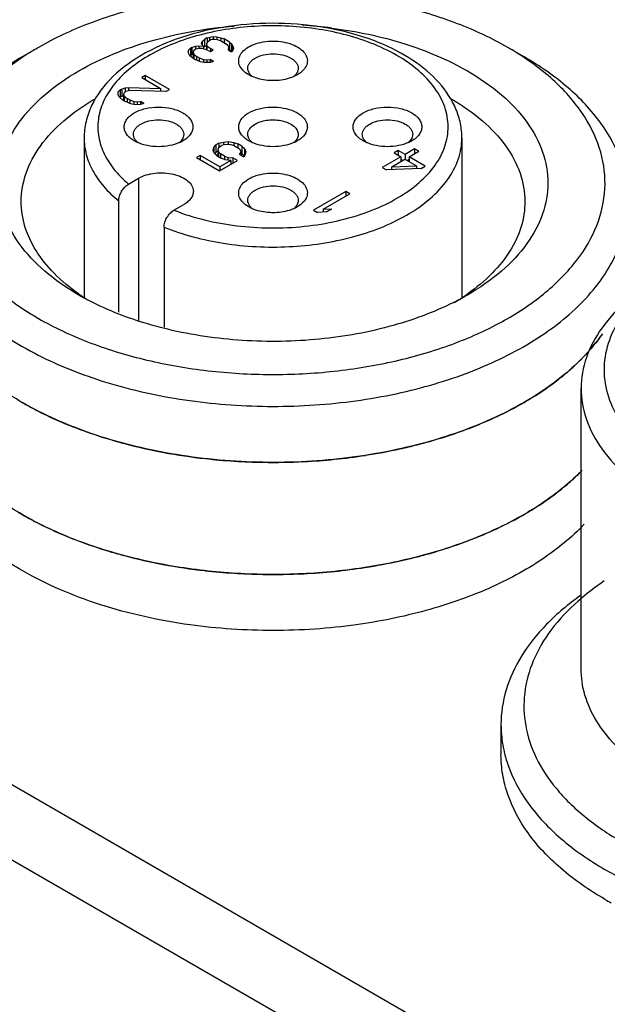
# Model space of a CAD drawing. Units: millimetres. Extents: x 324 to 544, y 93 to 1118.
# Drawn here: x 340 to 353, y 1086 to 1107 of the extents above; entities that cross this region are included whole.
import ezdxf

# ---------------------------------------------------------------- set-up
doc = ezdxf.new("R2010")
doc.units = ezdxf.units.MM
doc.header["$LTSCALE"] = 78.789787
doc.layers.get('0').update_dxf_attribs({"linetype": 'CONTINUOUS'})

msp = doc.modelspace()

# ---------------------------------------------------------------- linework, layer by layer
at = {"color": 7}
for p, q in [((344.215, 1106.882), (344.154, 1106.847)), ((344.215, 1106.882), (344.274, 1106.899)), ((344.215, 1106.882), (344.215, 1106.782)), ((344.274, 1106.899), (344.349, 1106.908)), ((344.274, 1106.831), (344.274, 1106.899)), ((344.349, 1106.908), (344.349, 1106.848)), ((344.349, 1106.908), (344.423, 1106.9)), ((344.423, 1106.9), (344.423, 1106.84)), ((344.423, 1106.9), (344.512, 1106.883)), ((344.512, 1106.883), (344.512, 1106.811)), ((344.512, 1106.883), (344.586, 1106.858)), ((340.528, 1106.67), (340.174, 1106.466)), ((343.883, 1106.673), (343.853, 1106.656)), ((343.883, 1106.673), (343.958, 1106.699)), ((343.883, 1106.673), (343.883, 1106.51)), ((343.958, 1106.699), (344.033, 1106.709)), ((343.958, 1106.699), (343.958, 1106.631)), ((344.033, 1106.709), (344.033, 1106.648)), ((344.033, 1106.709), (344.137, 1106.701)), ((344.093, 1106.76), (344.109, 1106.804)), ((344.137, 1106.701), (344.093, 1106.76)), ((344.109, 1106.804), (344.154, 1106.847)), ((344.109, 1106.804), (344.109, 1106.739)), ((344.137, 1106.701), (344.137, 1106.64)), ((344.154, 1106.683), (344.137, 1106.667)), ((344.154, 1106.847), (344.154, 1106.683)), ((344.197, 1106.708), (344.154, 1106.683)), ((344.228, 1106.804), (344.197, 1106.753)), ((344.197, 1106.753), (344.197, 1106.623)), ((344.197, 1106.753), (344.211, 1106.71)), ((344.211, 1106.71), (344.211, 1106.619)), ((344.211, 1106.71), (344.285, 1106.65)), ((344.228, 1106.804), (344.288, 1106.839)), ((344.333, 1106.848), (344.288, 1106.839)), ((344.393, 1106.848), (344.333, 1106.848)), ((344.437, 1106.84), (344.393, 1106.848)), ((344.526, 1106.806), (344.437, 1106.84)), ((344.526, 1106.806), (344.614, 1106.755)), ((344.586, 1106.858), (344.586, 1106.771)), ((344.704, 1106.79), (344.586, 1106.858)), ((344.673, 1106.704), (344.614, 1106.755)), ((344.687, 1106.678), (344.673, 1106.704)), ((344.687, 1106.644), (344.687, 1106.678)), ((344.704, 1106.79), (344.704, 1106.627)), ((344.704, 1106.79), (344.748, 1106.747)), ((344.748, 1106.747), (344.748, 1106.584)), ((344.748, 1106.747), (344.777, 1106.696)), ((344.777, 1106.696), (344.777, 1106.614)), ((344.777, 1106.696), (344.791, 1106.653)), ((351.135, 1106.466), (350.781, 1106.67)), ((343.806, 1106.544), (343.808, 1106.613)), ((343.835, 1106.492), (343.806, 1106.544)), ((343.808, 1106.613), (343.853, 1106.656)), ((343.923, 1106.424), (343.835, 1106.492)), ((343.853, 1106.493), (343.844, 1106.484)), ((343.853, 1106.656), (343.853, 1106.493)), ((343.883, 1106.51), (343.853, 1106.493)), ((343.911, 1106.52), (343.883, 1106.51)), ((343.927, 1106.613), (343.911, 1106.57)), ((343.911, 1106.57), (343.911, 1106.434)), ((343.911, 1106.57), (343.925, 1106.527)), ((343.925, 1106.527), (343.925, 1106.424)), ((343.925, 1106.527), (343.984, 1106.476)), ((343.927, 1106.613), (343.957, 1106.631)), ((344.047, 1106.648), (343.957, 1106.631)), ((343.984, 1106.476), (343.984, 1106.394)), ((344.043, 1106.442), (343.984, 1106.476)), ((344.106, 1106.649), (344.047, 1106.648)), ((344.225, 1106.615), (344.106, 1106.649)), ((344.225, 1106.615), (344.284, 1106.581)), ((344.284, 1106.581), (344.344, 1106.616)), ((344.285, 1106.65), (344.285, 1106.581)), ((344.344, 1106.616), (344.285, 1106.65)), ((344.671, 1106.618), (344.687, 1106.644)), ((344.671, 1106.618), (344.745, 1106.575)), ((344.687, 1106.644), (344.687, 1106.609)), ((344.704, 1106.627), (344.687, 1106.636)), ((344.748, 1106.584), (344.704, 1106.627)), ((344.775, 1106.61), (344.745, 1106.575)), ((344.791, 1106.653), (344.775, 1106.61)), ((343.923, 1106.424), (343.953, 1106.407)), ((344.071, 1106.356), (343.953, 1106.407)), ((344.043, 1106.442), (344.043, 1106.369)), ((344.043, 1106.442), (344.131, 1106.408)), ((344.16, 1106.34), (344.071, 1106.356)), ((344.131, 1106.408), (344.131, 1106.345)), ((344.131, 1106.408), (344.206, 1106.4)), ((344.279, 1106.34), (344.16, 1106.34)), ((344.206, 1106.4), (344.28, 1106.409)), ((344.206, 1106.4), (344.206, 1106.34)), ((344.354, 1106.367), (344.279, 1106.34)), ((344.28, 1106.409), (344.28, 1106.34)), ((344.354, 1106.367), (344.28, 1106.409)), ((342.86, 1106.059), (342.785, 1106.015)), ((342.86, 1106.059), (342.86, 1105.972)), ((343.39, 1105.752), (342.86, 1106.059)), ((342.785, 1106.015), (343.197, 1105.777)), ((342.271, 1105.634), (342.273, 1105.703)), ((342.3, 1105.582), (342.271, 1105.634)), ((342.273, 1105.703), (342.318, 1105.746)), ((342.348, 1105.763), (342.318, 1105.746)), ((342.318, 1105.746), (342.318, 1105.583)), ((342.348, 1105.6), (342.318, 1105.583)), ((342.348, 1105.763), (342.423, 1105.789)), ((342.348, 1105.763), (342.348, 1105.6)), ((342.391, 1105.615), (342.348, 1105.6)), ((342.407, 1105.695), (342.391, 1105.652)), ((342.391, 1105.652), (342.391, 1105.513)), ((342.391, 1105.652), (342.405, 1105.609)), ((342.405, 1105.609), (342.405, 1105.505)), ((342.405, 1105.609), (342.464, 1105.558)), ((342.407, 1105.695), (342.437, 1105.712)), ((342.423, 1105.789), (342.498, 1105.798)), ((342.423, 1105.789), (342.423, 1105.704)), ((342.526, 1105.73), (342.437, 1105.712)), ((342.498, 1105.798), (342.498, 1105.724)), ((342.498, 1105.798), (343.197, 1105.777)), ((343.315, 1105.709), (342.526, 1105.73)), ((343.197, 1105.777), (343.197, 1105.712)), ((343.315, 1105.709), (343.39, 1105.752)), ((342.374, 1105.523), (342.3, 1105.582)), ((342.318, 1105.583), (342.309, 1105.574)), ((342.374, 1105.523), (342.433, 1105.489)), ((342.551, 1105.438), (342.433, 1105.489)), ((342.464, 1105.558), (342.464, 1105.475)), ((342.523, 1105.524), (342.464, 1105.558)), ((342.523, 1105.524), (342.523, 1105.45)), ((342.523, 1105.524), (342.611, 1105.49)), ((342.64, 1105.421), (342.551, 1105.438)), ((342.611, 1105.49), (342.611, 1105.427)), ((342.611, 1105.49), (342.685, 1105.482)), ((342.759, 1105.422), (342.64, 1105.421)), ((342.685, 1105.482), (342.76, 1105.491)), ((342.685, 1105.482), (342.685, 1105.421)), ((342.834, 1105.448), (342.759, 1105.422)), ((342.76, 1105.491), (342.76, 1105.422)), ((342.834, 1105.448), (342.76, 1105.491)), ((341.528, 1104.691), (341.528, 1101.212)), ((344.361, 1104.483), (344.407, 1104.543)), ((344.467, 1104.578), (344.407, 1104.543)), ((344.407, 1104.543), (344.407, 1104.38)), ((344.467, 1104.578), (344.572, 1104.604)), ((344.467, 1104.578), (344.467, 1104.475)), ((344.496, 1104.509), (344.526, 1104.527)), ((344.586, 1104.544), (344.526, 1104.527)), ((344.572, 1104.604), (344.676, 1104.614)), ((344.572, 1104.604), (344.572, 1104.54)), ((344.66, 1104.553), (344.586, 1104.544)), ((344.735, 1104.545), (344.66, 1104.553)), ((344.676, 1104.614), (344.676, 1104.553)), ((344.676, 1104.614), (344.795, 1104.597)), ((344.809, 1104.52), (344.735, 1104.545)), ((344.795, 1104.597), (344.795, 1104.525)), ((344.795, 1104.597), (344.884, 1104.563)), ((344.809, 1104.52), (344.897, 1104.469)), ((344.884, 1104.563), (344.884, 1104.476)), ((344.972, 1104.512), (344.884, 1104.563)), ((344.972, 1104.512), (344.972, 1104.349)), ((344.972, 1104.512), (345.031, 1104.461)), ((349.778, 1104.691), (349.778, 1101.197)), ((344.06, 1104.309), (343.985, 1104.266)), ((344.06, 1104.309), (344.06, 1104.222)), ((344.488, 1104.062), (344.06, 1104.309)), ((344.345, 1104.423), (344.361, 1104.483)), ((344.374, 1104.354), (344.345, 1104.423)), ((344.361, 1104.483), (344.361, 1104.384)), ((344.433, 1104.303), (344.374, 1104.354)), ((344.407, 1104.38), (344.383, 1104.347)), ((344.45, 1104.405), (344.407, 1104.38)), ((344.433, 1104.303), (344.521, 1104.252)), ((344.465, 1104.475), (344.45, 1104.432)), ((344.45, 1104.432), (344.45, 1104.293)), ((344.45, 1104.432), (344.464, 1104.389)), ((344.464, 1104.389), (344.464, 1104.285)), ((344.464, 1104.389), (344.508, 1104.346)), ((344.496, 1104.509), (344.465, 1104.475)), ((344.508, 1104.346), (344.508, 1104.259)), ((344.596, 1104.295), (344.508, 1104.346)), ((344.941, 1104.426), (344.897, 1104.469)), ((344.924, 1104.332), (344.955, 1104.383)), ((344.924, 1104.332), (345.013, 1104.281)), ((344.955, 1104.383), (344.941, 1104.426)), ((344.955, 1104.383), (344.955, 1104.314)), ((344.972, 1104.349), (344.955, 1104.359)), ((345.026, 1104.302), (344.972, 1104.349)), ((345.043, 1104.332), (345.013, 1104.281)), ((345.031, 1104.461), (345.031, 1104.311)), ((345.031, 1104.461), (345.059, 1104.393)), ((345.059, 1104.393), (345.043, 1104.332)), ((348.388, 1104.42), (348.298, 1104.368)), ((348.298, 1104.368), (348.446, 1104.282)), ((348.388, 1104.42), (348.388, 1104.315)), ((348.536, 1104.335), (348.388, 1104.42)), ((348.746, 1104.456), (348.536, 1104.335)), ((348.536, 1104.335), (348.536, 1104.231)), ((348.624, 1104.284), (348.835, 1104.405)), ((348.746, 1104.456), (348.746, 1104.354)), ((348.835, 1104.405), (348.746, 1104.456)), ((343.985, 1104.266), (344.486, 1103.977)), ((344.486, 1103.977), (344.877, 1104.202)), ((344.728, 1104.201), (344.488, 1104.062)), ((344.61, 1104.218), (344.521, 1104.252)), ((344.596, 1104.295), (344.596, 1104.223)), ((344.596, 1104.295), (344.67, 1104.27)), ((344.728, 1104.201), (344.61, 1104.218)), ((344.67, 1104.21), (344.67, 1104.27)), ((344.67, 1104.27), (344.774, 1104.262)), ((344.728, 1104.201), (344.728, 1104.116)), ((344.774, 1104.262), (344.774, 1104.143)), ((344.877, 1104.202), (344.774, 1104.262)), ((348.446, 1104.282), (348.039, 1104.048)), ((348.248, 1104.066), (348.534, 1104.231)), ((348.248, 1104.066), (348.784, 1104.087)), ((348.446, 1104.282), (348.446, 1104.18)), ((348.483, 1104.202), (348.446, 1104.223)), ((348.534, 1104.231), (348.784, 1104.087)), ((348.624, 1104.222), (348.587, 1104.201)), ((348.624, 1104.284), (348.624, 1104.179)), ((348.978, 1104.079), (348.624, 1104.284)), ((348.784, 1104.087), (348.784, 1104.023)), ((344.488, 1104.062), (344.488, 1103.977)), ((348.039, 1104.048), (348.128, 1103.997)), ((348.887, 1104.027), (348.128, 1103.997)), ((348.248, 1104.002), (348.248, 1104.066)), ((348.792, 1104.023), (348.784, 1104.028)), ((348.887, 1104.027), (348.978, 1104.079)), ((342.499, 1103.686), (342.718, 1103.813)), ((342.718, 1103.813), (342.718, 1100.705)), ((347.244, 1103.527), (346.537, 1103.119)), ((346.745, 1103.138), (347.332, 1103.476)), ((347.244, 1103.527), (347.244, 1103.425)), ((347.332, 1103.476), (347.244, 1103.527)), ((342.283, 1100.89), (342.283, 1103.317)), ((343.489, 1103.115), (343.708, 1103.242)), ((346.537, 1103.119), (346.625, 1103.068)), ((346.819, 1103.078), (346.625, 1103.068)), ((346.745, 1103.138), (346.939, 1103.147)), ((346.745, 1103.138), (346.745, 1103.074)), ((346.819, 1103.078), (346.939, 1103.147)), ((343.273, 1102.746), (343.273, 1100.562)), ((352.382, 1093.096), (352.382, 1099.22)), ((356.509, 1080.992), (328.224, 1097.321)), ((328.224, 1095.689), (354.895, 1080.29)), ((350.632, 1091.872), (350.632, 1091.218))]:
    msp.add_line(p, q, dxfattribs=at)
for centre, radius, start, end in [((345.667, 1097.018), 10.157, 82.8277, 86.4809), ((343.792, 1101.014), 6.53, 119.9847, 123.6296), ((347.585, 1101.123), 6.402, 56.2228, 60.0517), ((345.431, 1106.312), 0.36, 225.0594, 229.9997), ((345.875, 1106.312), 0.36, 309.9246, 314.9394), ((342.901, 1104.691), 1.373, 179.627, 180.0009), ((342.93, 1104.868), 0.359, 225.0629, 229.8332), ((343.375, 1104.869), 0.36, 309.9914, 314.9335), ((347.93, 1104.868), 0.359, 225.0629, 229.8332), ((348.375, 1104.869), 0.36, 309.9914, 314.9335), ((345.431, 1103.425), 0.36, 225.0594, 229.9997), ((345.875, 1103.425), 0.36, 309.9246, 314.9394), ((344.096, 1105.12), 4.683, 234.9276, 237.7378), ((347.203, 1105.134), 4.701, 300.8066, 305.0808), ((344.343, 1106.342), 5.865, 240.0183, 242.0918), ((346.949, 1106.37), 5.898, 296.7189, 299.9874), ((348.463, 1103.801), 5.562, 307.4521, 311.6277), ((343.783, 1105.164), 7.217, 239.1913, 239.944), ((343.872, 1105.318), 7.395, 239.9444, 240.8014), ((346.606, 1107.052), 9.319, 290.5607, 293.4713), ((345.793, 1109.837), 12.224, 278.8339, 282.4374), ((345.565, 1110.13), 12.522, 259.434, 263.6018), ((345.646, 1110.806), 13.202, 263.5823, 269.0976), ((345.673, 1110.67), 13.067, 272.8553, 278.7928), ((345.655, 1111.007), 13.404, 269.0739, 272.8644), ((348.851, 1100.909), 4.973, 311.5932, 315.5912), ((348.459, 1101.356), 5.568, 307.4518, 311.5513), ((343.774, 1102.7), 7.2, 239.1875, 240.0021), ((343.863, 1102.854), 7.378, 240.0023, 240.8025), ((346.601, 1104.613), 9.33, 290.5078, 293.4676), ((345.934, 1106.723), 11.546, 282.4702, 284.4189), ((345.564, 1107.673), 12.514, 259.3595, 263.5906), ((345.673, 1108.225), 13.071, 272.8573, 278.745), ((345.793, 1107.392), 12.229, 278.7849, 282.4411), ((345.646, 1108.358), 13.204, 263.5712, 269.0526), ((345.655, 1108.555), 13.402, 269.029, 272.8657), ((356.614, 1094.483), 7.423, 240.0043, 241.1752)]:
    msp.add_arc(centre, radius, start, end, dxfattribs=at)
for points, knots in [([(350.781, 1106.67), (350.43, 1106.873), (349.663, 1107.23), (348.413, 1107.61), (347.06, 1107.844), (345.654, 1107.923), (344.249, 1107.844), (342.896, 1107.61), (341.646, 1107.23), (340.879, 1106.873), (340.528, 1106.67)], [0, 0, 0, 0, 0.114158, 0.237327, 0.366977, 0.500002, 0.633026, 0.762676, 0.885846, 1, 1, 1, 1]), ([(341.412, 1106.16), (341.899, 1106.441), (343.011, 1106.885), (344.184, 1107.088), (344.803, 1107.14)], [0, 0, 0, 0, 0.475328, 1, 1, 1, 1]), ([(347.973, 1106.773), (347.655, 1106.902), (346.974, 1107.1), (345.905, 1107.223), (344.819, 1107.178), (343.789, 1106.966), (342.88, 1106.598), (342.15, 1106.089), (341.727, 1105.538), (341.557, 1105.058), (341.528, 1104.812), (341.528, 1104.691)], [0, 0, 0, 0, 0.134348, 0.276414, 0.420011, 0.558617, 0.686784, 0.801601, 0.904102, 0.952491, 1, 1, 1, 1]), ([(347.859, 1106.74), (347.476, 1106.896), (346.64, 1107.114), (345.347, 1107.18), (344.273, 1107.025), (343.487, 1106.77), (342.974, 1106.527), (342.539, 1106.237), (342.195, 1105.906), (341.954, 1105.542), (341.826, 1105.154), (341.82, 1104.756), (341.937, 1104.366), (342.168, 1103.999), (342.38, 1103.787), (342.499, 1103.686)], [0, 0, 0, 0, 0.145713, 0.300718, 0.452804, 0.524178, 0.590785, 0.651885, 0.707284, 0.75752, 0.804023, 0.849069, 0.895325, 0.945129, 1, 1, 1, 1]), ([(346.935, 1107.095), (347.476, 1107.027), (348.499, 1106.812), (349.468, 1106.408), (349.897, 1106.16)], [0, 0, 0, 0, 0.523559, 1, 1, 1, 1]), ([(343.489, 1103.115), (343.925, 1102.942), (344.875, 1102.719), (346.092, 1102.709), (347.05, 1102.865), (347.712, 1103.058), (348.299, 1103.322), (348.788, 1103.647), (349.163, 1104.023), (349.406, 1104.441), (349.503, 1104.886), (349.441, 1105.334), (349.228, 1105.76), (348.881, 1106.146), (348.416, 1106.483), (348.054, 1106.66), (347.859, 1106.74)], [0, 0, 0, 0, 0.146817, 0.301903, 0.377837, 0.450145, 0.517324, 0.578373, 0.633051, 0.682162, 0.727781, 0.773028, 0.821144, 0.874481, 0.934109, 1, 1, 1, 1]), ([(345.123, 1106.073), (345.075, 1106.101), (344.991, 1106.162), (344.908, 1106.286), (344.895, 1106.426), (344.957, 1106.557), (345.076, 1106.666), (345.241, 1106.748), (345.438, 1106.8), (345.58, 1106.812), (345.653, 1106.812)], [0, 0, 0, 0, 0.124493, 0.22996, 0.3254, 0.426076, 0.543792, 0.681714, 0.836251, 1, 1, 1, 1]), ([(345.653, 1106.812), (345.726, 1106.812), (345.868, 1106.8), (346.065, 1106.748), (346.229, 1106.666), (346.349, 1106.557), (346.411, 1106.426), (346.398, 1106.286), (346.315, 1106.162), (346.231, 1106.101), (346.183, 1106.073)], [0, 0, 0, 0, 0.163747, 0.318278, 0.456197, 0.573913, 0.674592, 0.770034, 0.875501, 1, 1, 1, 1]), ([(349.778, 1104.691), (349.778, 1104.798), (349.756, 1105.015), (349.622, 1105.44), (349.291, 1105.939), (348.703, 1106.426), (348.23, 1106.668), (347.973, 1106.773)], [0, 0, 0, 0, 0.110326, 0.222211, 0.456494, 0.714326, 1, 1, 1, 1]), ([(340.174, 1106.466), (339.834, 1106.27), (339.217, 1105.845), (338.48, 1105.071), (338.084, 1104.341), (337.93, 1103.746), (337.905, 1103.449), (337.905, 1103.302)], [0, 0, 0, 0, 0.289579, 0.548633, 0.781635, 0.891837, 1, 1, 1, 1]), ([(340.175, 1106.451), (339.894, 1106.264), (339.387, 1105.863), (338.799, 1105.148), (338.45, 1104.368), (338.365, 1103.555), (338.553, 1102.75), (338.997, 1101.992), (339.669, 1101.306), (340.223, 1100.927), (340.528, 1100.751)], [0, 0, 0, 0, 0.14093, 0.267513, 0.38263, 0.491867, 0.602538, 0.721513, 0.853372, 1, 1, 1, 1]), ([(345.103, 1106.216), (345.103, 1106.237), (345.111, 1106.281), (345.144, 1106.341), (345.196, 1106.396), (345.293, 1106.463), (345.447, 1106.519), (345.582, 1106.533), (345.653, 1106.533)], [0, 0, 0, 0, 0.090857, 0.188142, 0.296299, 0.417205, 0.693682, 1, 1, 1, 1]), ([(345.653, 1106.533), (345.723, 1106.533), (345.858, 1106.519), (346.013, 1106.463), (346.11, 1106.396), (346.162, 1106.341), (346.195, 1106.281), (346.203, 1106.237), (346.203, 1106.216)], [0, 0, 0, 0, 0.306318, 0.582795, 0.703701, 0.811859, 0.909143, 1, 1, 1, 1]), ([(353.404, 1103.302), (353.404, 1103.449), (353.379, 1103.746), (353.225, 1104.341), (352.829, 1105.071), (352.092, 1105.845), (351.475, 1106.27), (351.135, 1106.466)], [0, 0, 0, 0, 0.108162, 0.218363, 0.451366, 0.710411, 1, 1, 1, 1]), ([(340.528, 1100.751), (340.87, 1100.553), (341.618, 1100.203), (342.834, 1099.827), (344.151, 1099.59), (345.522, 1099.5), (346.897, 1099.561), (348.228, 1099.771), (349.468, 1100.121), (350.572, 1100.6), (351.502, 1101.193), (352.226, 1101.882), (352.715, 1102.648), (352.939, 1103.469), (352.878, 1104.304), (352.538, 1105.106), (351.946, 1105.842), (351.431, 1106.253), (351.144, 1106.445)], [0, 0, 0, 0, 0.066517, 0.138196, 0.213644, 0.291146, 0.36883, 0.444812, 0.517337, 0.584932, 0.646588, 0.701979, 0.75174, 0.797688, 0.842702, 0.889965, 0.941962, 1, 1, 1, 1]), ([(341.412, 1101.261), (341.149, 1101.413), (340.671, 1101.742), (340.1, 1102.342), (339.739, 1103.006), (339.614, 1103.711), (339.739, 1104.415), (340.1, 1105.079), (340.671, 1105.679), (341.148, 1106.008), (341.412, 1106.16)], [0, 0, 0, 0, 0.144905, 0.274525, 0.391115, 0.500001, 0.608886, 0.725476, 0.855096, 1, 1, 1, 1]), ([(345.149, 1106.088), (345.135, 1106.107), (345.112, 1106.147), (345.103, 1106.194), (345.103, 1106.216)], [0, 0, 0, 0, 0.518811, 1, 1, 1, 1]), ([(345.199, 1106.035), (345.192, 1106.038), (345.166, 1106.049), (345.141, 1106.062), (345.123, 1106.073)], [0, 0, 0, 0, 0.255871, 1, 1, 1, 1]), ([(345.653, 1105.946), (345.612, 1105.946), (345.458, 1105.954), (345.303, 1105.989), (345.199, 1106.035)], [0, 0, 0, 0, 0.261587, 1, 1, 1, 1]), ([(346.106, 1106.034), (346.073, 1106.02), (345.927, 1105.967), (345.771, 1105.946), (345.653, 1105.946)], [0, 0, 0, 0, 0.235509, 1, 1, 1, 1]), ([(346.183, 1106.073), (346.177, 1106.07), (346.152, 1106.056), (346.126, 1106.043), (346.106, 1106.034)], [0, 0, 0, 0, 0.244081, 1, 1, 1, 1]), ([(346.203, 1106.216), (346.203, 1106.194), (346.194, 1106.147), (346.171, 1106.107), (346.156, 1106.088)], [0, 0, 0, 0, 0.481189, 1, 1, 1, 1]), ([(349.897, 1106.16), (350.16, 1106.008), (350.638, 1105.679), (351.209, 1105.079), (351.57, 1104.415), (351.695, 1103.711), (351.57, 1103.006), (351.209, 1102.342), (350.638, 1101.742), (350.161, 1101.413), (349.897, 1101.261)], [0, 0, 0, 0, 0.144906, 0.274526, 0.391117, 0.500003, 0.608889, 0.725477, 0.855101, 1, 1, 1, 1]), ([(340.154, 1103.302), (340.154, 1103.512), (340.232, 1103.949), (340.563, 1104.557), (341.086, 1105.107), (341.524, 1105.408), (341.765, 1105.548)], [0, 0, 0, 0, 0.217771, 0.450953, 0.71019, 1, 1, 1, 1]), ([(349.544, 1105.548), (349.785, 1105.408), (350.223, 1105.107), (350.746, 1104.557), (351.077, 1103.949), (351.154, 1103.512), (351.154, 1103.302)], [0, 0, 0, 0, 0.28981, 0.549047, 0.782229, 1, 1, 1, 1]), ([(342.403, 1104.936), (342.403, 1104.964), (342.413, 1105.024), (342.459, 1105.107), (342.53, 1105.182), (342.662, 1105.273), (342.873, 1105.349), (343.153, 1105.379), (343.433, 1105.349), (343.644, 1105.273), (343.776, 1105.182), (343.847, 1105.107), (343.892, 1105.024), (343.903, 1104.964), (343.903, 1104.936)], [0, 0, 0, 0, 0.045415, 0.094077, 0.14815, 0.208603, 0.346848, 0.49999, 0.653133, 0.791384, 0.851843, 0.905919, 0.954585, 1, 1, 1, 1]), ([(345.021, 1104.703), (344.98, 1104.74), (344.927, 1104.806), (344.901, 1104.909), (344.905, 1105.012), (344.974, 1105.14), (345.068, 1105.211), (345.123, 1105.242)], [0, 0, 0, 0, 0.252455, 0.365785, 0.476886, 0.714192, 1, 1, 1, 1]), ([(345.123, 1105.242), (345.192, 1105.282), (345.353, 1105.343), (345.613, 1105.377), (345.877, 1105.359), (346.115, 1105.288), (346.299, 1105.175), (346.392, 1105.04), (346.407, 1104.928), (346.385, 1104.816), (346.33, 1104.743), (346.286, 1104.704)], [0, 0, 0, 0, 0.137456, 0.289608, 0.443809, 0.586802, 0.708698, 0.808024, 0.853209, 0.898695, 1, 1, 1, 1]), ([(347.403, 1104.936), (347.403, 1104.964), (347.413, 1105.024), (347.459, 1105.107), (347.53, 1105.182), (347.662, 1105.273), (347.873, 1105.349), (348.153, 1105.379), (348.433, 1105.349), (348.644, 1105.273), (348.776, 1105.182), (348.847, 1105.107), (348.892, 1105.024), (348.903, 1104.964), (348.903, 1104.936)], [0, 0, 0, 0, 0.045415, 0.094077, 0.14815, 0.208603, 0.346848, 0.49999, 0.653133, 0.791384, 0.851843, 0.905919, 0.954585, 1, 1, 1, 1]), ([(342.603, 1104.773), (342.603, 1104.794), (342.611, 1104.837), (342.644, 1104.898), (342.696, 1104.953), (342.793, 1105.019), (342.948, 1105.075), (343.153, 1105.098), (343.358, 1105.075), (343.513, 1105.019), (343.61, 1104.953), (343.662, 1104.898), (343.695, 1104.837), (343.703, 1104.794), (343.703, 1104.773)], [0, 0, 0, 0, 0.045414, 0.094076, 0.148148, 0.208602, 0.346853, 0.499999, 0.653146, 0.791397, 0.851851, 0.905924, 0.954585, 1, 1, 1, 1]), ([(345.103, 1104.773), (345.103, 1104.794), (345.111, 1104.837), (345.157, 1104.922), (345.218, 1104.971), (345.264, 1104.997)], [0, 0, 0, 0, 0.218447, 0.452285, 1, 1, 1, 1]), ([(345.264, 1104.997), (345.349, 1105.046), (345.501, 1105.087), (345.706, 1105.093), (345.861, 1105.071), (345.998, 1105.025), (346.109, 1104.958), (346.184, 1104.873), (346.203, 1104.804), (346.203, 1104.773)], [0, 0, 0, 0, 0.26957, 0.41709, 0.561789, 0.695788, 0.81334, 0.912948, 1, 1, 1, 1]), ([(347.603, 1104.773), (347.603, 1104.794), (347.611, 1104.837), (347.644, 1104.898), (347.696, 1104.953), (347.793, 1105.019), (347.948, 1105.075), (348.153, 1105.098), (348.358, 1105.075), (348.513, 1105.019), (348.61, 1104.953), (348.662, 1104.898), (348.695, 1104.837), (348.703, 1104.794), (348.703, 1104.773)], [0, 0, 0, 0, 0.045414, 0.094076, 0.148148, 0.208602, 0.346853, 0.499999, 0.653146, 0.791397, 0.851851, 0.905924, 0.954585, 1, 1, 1, 1]), ([(342.623, 1104.63), (342.59, 1104.649), (342.53, 1104.69), (342.459, 1104.765), (342.413, 1104.848), (342.403, 1104.907), (342.403, 1104.936)], [0, 0, 0, 0, 0.289803, 0.549019, 0.782297, 1, 1, 1, 1]), ([(342.649, 1104.645), (342.642, 1104.654), (342.617, 1104.692), (342.603, 1104.739), (342.603, 1104.773)], [0, 0, 0, 0, 0.267745, 1, 1, 1, 1]), ([(343.703, 1104.773), (343.703, 1104.762), (343.699, 1104.716), (343.677, 1104.672), (343.656, 1104.645)], [0, 0, 0, 0, 0.239449, 1, 1, 1, 1]), ([(343.903, 1104.936), (343.903, 1104.907), (343.892, 1104.848), (343.847, 1104.765), (343.776, 1104.69), (343.716, 1104.649), (343.683, 1104.63)], [0, 0, 0, 0, 0.21771, 0.450987, 0.710201, 1, 1, 1, 1]), ([(345.141, 1104.657), (345.135, 1104.666), (345.114, 1104.701), (345.103, 1104.743), (345.103, 1104.773)], [0, 0, 0, 0, 0.26477, 1, 1, 1, 1]), ([(346.203, 1104.773), (346.203, 1104.763), (346.2, 1104.722), (346.182, 1104.683), (346.165, 1104.657)], [0, 0, 0, 0, 0.241582, 1, 1, 1, 1]), ([(347.623, 1104.63), (347.59, 1104.649), (347.53, 1104.69), (347.459, 1104.765), (347.413, 1104.848), (347.403, 1104.907), (347.403, 1104.936)], [0, 0, 0, 0, 0.289803, 0.549019, 0.782297, 1, 1, 1, 1]), ([(347.649, 1104.645), (347.642, 1104.654), (347.617, 1104.692), (347.603, 1104.739), (347.603, 1104.773)], [0, 0, 0, 0, 0.267745, 1, 1, 1, 1]), ([(348.703, 1104.773), (348.703, 1104.762), (348.699, 1104.716), (348.677, 1104.672), (348.656, 1104.645)], [0, 0, 0, 0, 0.239449, 1, 1, 1, 1]), ([(348.903, 1104.936), (348.903, 1104.907), (348.892, 1104.848), (348.847, 1104.765), (348.776, 1104.69), (348.716, 1104.649), (348.683, 1104.63)], [0, 0, 0, 0, 0.21771, 0.450987, 0.710201, 1, 1, 1, 1]), ([(341.528, 1104.7), (341.527, 1104.577), (341.56, 1104.323), (341.71, 1103.958), (341.955, 1103.614), (342.166, 1103.413), (342.283, 1103.317)], [0, 0, 0, 0, 0.227412, 0.464903, 0.720729, 1, 1, 1, 1]), ([(342.698, 1104.592), (342.691, 1104.595), (342.666, 1104.606), (342.641, 1104.619), (342.623, 1104.63)], [0, 0, 0, 0, 0.255795, 1, 1, 1, 1]), ([(343.607, 1104.591), (343.538, 1104.561), (343.388, 1104.517), (343.152, 1104.496), (342.916, 1104.517), (342.766, 1104.562), (342.698, 1104.592)], [0, 0, 0, 0, 0.241264, 0.500106, 0.758889, 1, 1, 1, 1]), ([(343.683, 1104.63), (343.677, 1104.626), (343.652, 1104.612), (343.627, 1104.6), (343.607, 1104.591)], [0, 0, 0, 0, 0.244115, 1, 1, 1, 1]), ([(345.123, 1104.63), (345.113, 1104.635), (345.077, 1104.657), (345.044, 1104.682), (345.021, 1104.703)], [0, 0, 0, 0, 0.26125, 1, 1, 1, 1]), ([(345.2, 1104.591), (345.193, 1104.594), (345.167, 1104.606), (345.141, 1104.619), (345.123, 1104.63)], [0, 0, 0, 0, 0.255956, 1, 1, 1, 1]), ([(345.198, 1104.594), (345.192, 1104.599), (345.171, 1104.618), (345.152, 1104.64), (345.141, 1104.657)], [0, 0, 0, 0, 0.26247, 1, 1, 1, 1]), ([(346.106, 1104.591), (346.037, 1104.561), (345.888, 1104.517), (345.653, 1104.496), (345.418, 1104.517), (345.268, 1104.561), (345.2, 1104.591)], [0, 0, 0, 0, 0.241349, 0.500056, 0.758757, 1, 1, 1, 1]), ([(346.183, 1104.63), (346.177, 1104.626), (346.152, 1104.612), (346.126, 1104.599), (346.106, 1104.591)], [0, 0, 0, 0, 0.243683, 1, 1, 1, 1]), ([(346.165, 1104.657), (346.161, 1104.651), (346.144, 1104.628), (346.124, 1104.608), (346.108, 1104.594)], [0, 0, 0, 0, 0.238341, 1, 1, 1, 1]), ([(346.286, 1104.704), (346.278, 1104.697), (346.246, 1104.669), (346.211, 1104.646), (346.183, 1104.63)], [0, 0, 0, 0, 0.239276, 1, 1, 1, 1]), ([(347.698, 1104.592), (347.691, 1104.595), (347.666, 1104.606), (347.641, 1104.619), (347.623, 1104.63)], [0, 0, 0, 0, 0.255795, 1, 1, 1, 1]), ([(348.607, 1104.591), (348.538, 1104.561), (348.388, 1104.517), (348.152, 1104.496), (347.916, 1104.517), (347.766, 1104.562), (347.698, 1104.592)], [0, 0, 0, 0, 0.241264, 0.500106, 0.758889, 1, 1, 1, 1]), ([(348.57, 1103.007), (348.751, 1103.111), (349.079, 1103.338), (349.471, 1103.75), (349.72, 1104.206), (349.778, 1104.534), (349.778, 1104.691)], [0, 0, 0, 0, 0.28981, 0.549047, 0.782229, 1, 1, 1, 1]), ([(348.683, 1104.63), (348.677, 1104.626), (348.652, 1104.612), (348.627, 1104.6), (348.607, 1104.591)], [0, 0, 0, 0, 0.244115, 1, 1, 1, 1]), ([(342.718, 1103.813), (342.77, 1103.843), (342.887, 1103.892), (343.079, 1103.93), (343.281, 1103.935), (343.478, 1103.908), (343.653, 1103.849), (343.794, 1103.763), (343.889, 1103.655), (343.913, 1103.568), (343.913, 1103.527)], [0, 0, 0, 0, 0.128832, 0.270572, 0.417891, 0.562389, 0.696204, 0.813594, 0.913066, 1, 1, 1, 1]), ([(345.123, 1103.186), (345.075, 1103.214), (344.991, 1103.276), (344.908, 1103.4), (344.895, 1103.54), (344.957, 1103.671), (345.076, 1103.779), (345.241, 1103.862), (345.438, 1103.914), (345.58, 1103.926), (345.653, 1103.926)], [0, 0, 0, 0, 0.124493, 0.22996, 0.3254, 0.426076, 0.543792, 0.681714, 0.836251, 1, 1, 1, 1]), ([(345.653, 1103.926), (345.726, 1103.926), (345.868, 1103.914), (346.065, 1103.862), (346.229, 1103.779), (346.349, 1103.671), (346.411, 1103.54), (346.398, 1103.4), (346.315, 1103.276), (346.231, 1103.214), (346.183, 1103.186)], [0, 0, 0, 0, 0.163747, 0.318278, 0.456197, 0.573913, 0.674592, 0.770034, 0.875501, 1, 1, 1, 1]), ([(342.283, 1103.317), (342.283, 1103.352), (342.297, 1103.426), (342.357, 1103.561), (342.435, 1103.65), (342.499, 1103.686)], [0, 0, 0, 0, 0.238556, 0.502664, 1, 1, 1, 1]), ([(343.913, 1103.527), (343.913, 1103.501), (343.903, 1103.445), (343.861, 1103.368), (343.795, 1103.298), (343.739, 1103.259), (343.708, 1103.242)], [0, 0, 0, 0, 0.217783, 0.450915, 0.710306, 1, 1, 1, 1]), ([(345.103, 1103.329), (345.103, 1103.35), (345.111, 1103.394), (345.144, 1103.455), (345.196, 1103.51), (345.293, 1103.576), (345.447, 1103.632), (345.582, 1103.647), (345.653, 1103.647)], [0, 0, 0, 0, 0.090857, 0.188142, 0.296299, 0.417205, 0.693682, 1, 1, 1, 1]), ([(345.653, 1103.647), (345.723, 1103.647), (345.858, 1103.632), (346.013, 1103.576), (346.11, 1103.51), (346.162, 1103.455), (346.195, 1103.394), (346.203, 1103.35), (346.203, 1103.329)], [0, 0, 0, 0, 0.306318, 0.582795, 0.703701, 0.811859, 0.909143, 1, 1, 1, 1]), ([(341.404, 1101.287), (341.214, 1101.421), (340.87, 1101.705), (340.465, 1102.204), (340.213, 1102.741), (340.154, 1103.119), (340.154, 1103.302)], [0, 0, 0, 0, 0.283926, 0.541154, 0.77675, 1, 1, 1, 1]), ([(345.149, 1103.201), (345.135, 1103.22), (345.112, 1103.261), (345.103, 1103.307), (345.103, 1103.329)], [0, 0, 0, 0, 0.518811, 1, 1, 1, 1]), ([(346.203, 1103.329), (346.203, 1103.307), (346.194, 1103.261), (346.171, 1103.22), (346.156, 1103.201)], [0, 0, 0, 0, 0.481189, 1, 1, 1, 1]), ([(351.154, 1103.302), (351.154, 1103.119), (351.096, 1102.741), (350.844, 1102.204), (350.439, 1101.705), (350.095, 1101.421), (349.905, 1101.287)], [0, 0, 0, 0, 0.223251, 0.458848, 0.716075, 1, 1, 1, 1]), ([(352.596, 1101.313), (352.844, 1101.601), (353.155, 1102.08), (353.369, 1102.78), (353.404, 1103.13), (353.404, 1103.302)], [0, 0, 0, 0, 0.521373, 0.763727, 1, 1, 1, 1]), ([(343.273, 1102.746), (343.273, 1102.781), (343.287, 1102.855), (343.333, 1102.958), (343.401, 1103.049), (343.459, 1103.097), (343.489, 1103.115)], [0, 0, 0, 0, 0.237729, 0.500706, 0.762997, 1, 1, 1, 1]), ([(343.273, 1102.746), (343.689, 1102.576), (344.595, 1102.341), (345.997, 1102.271), (347.36, 1102.472), (348.203, 1102.795), (348.57, 1103.007)], [0, 0, 0, 0, 0.246979, 0.509685, 0.767216, 1, 1, 1, 1]), ([(345.199, 1103.148), (345.192, 1103.151), (345.166, 1103.163), (345.141, 1103.176), (345.123, 1103.186)], [0, 0, 0, 0, 0.255871, 1, 1, 1, 1]), ([(345.653, 1103.06), (345.612, 1103.06), (345.458, 1103.067), (345.303, 1103.102), (345.199, 1103.148)], [0, 0, 0, 0, 0.261587, 1, 1, 1, 1]), ([(346.106, 1103.148), (346.073, 1103.133), (345.928, 1103.08), (345.771, 1103.06), (345.653, 1103.06)], [0, 0, 0, 0, 0.235509, 1, 1, 1, 1]), ([(346.183, 1103.186), (346.177, 1103.183), (346.152, 1103.169), (346.126, 1103.156), (346.106, 1103.148)], [0, 0, 0, 0, 0.244081, 1, 1, 1, 1]), ([(340.174, 1098.914), (339.834, 1099.11), (339.217, 1099.535), (338.48, 1100.309), (338.084, 1101.039), (337.93, 1101.634), (337.905, 1101.931), (337.905, 1102.078)], [0, 0, 0, 0, 0.289589, 0.548634, 0.781637, 0.891838, 1, 1, 1, 1]), ([(354.14, 1101.67), (353.876, 1101.517), (353.399, 1101.189), (352.828, 1100.588), (352.467, 1099.925), (352.382, 1099.449), (352.382, 1099.22)], [0, 0, 0, 0, 0.28981, 0.549047, 0.782229, 1, 1, 1, 1]), ([(354.132, 1101.644), (353.929, 1101.501), (353.564, 1101.196), (353.146, 1100.657), (352.904, 1100.073), (352.857, 1099.467), (353.009, 1098.869), (353.347, 1098.307), (353.852, 1097.797), (354.266, 1097.514), (354.493, 1097.383)], [0, 0, 0, 0, 0.139429, 0.264897, 0.379523, 0.48894, 0.600289, 0.72013, 0.852779, 1, 1, 1, 1]), ([(340.174, 1100.138), (340.631, 1099.875), (341.644, 1099.426), (343.3, 1098.997), (345.082, 1098.799), (346.895, 1098.844), (348.642, 1099.129), (350.229, 1099.64), (351.572, 1100.349), (352.306, 1100.975), (352.596, 1101.313)], [0, 0, 0, 0, 0.119241, 0.249146, 0.385596, 0.523663, 0.658236, 0.784609, 0.899131, 1, 1, 1, 1]), ([(338.781, 1101.236), (338.874, 1101.133), (339.291, 1100.711), (339.781, 1100.365), (340.174, 1100.138)], [0, 0, 0, 0, 0.23443, 1, 1, 1, 1]), ([(343.253, 1100.536), (343.104, 1100.574), (342.535, 1100.733), (341.983, 1100.954), (341.598, 1101.158)], [0, 0, 0, 0, 0.261555, 1, 1, 1, 1]), ([(349.601, 1101.101), (349.151, 1100.875), (348.155, 1100.513), (346.557, 1100.241), (344.891, 1100.23), (343.786, 1100.402), (343.253, 1100.536)], [0, 0, 0, 0, 0.233015, 0.485835, 0.746046, 1, 1, 1, 1]), ([(352.849, 1100.415), (352.596, 1100.049), (352.098, 1099.549), (351.312, 1099.003), (350.359, 1098.487), (348.99, 1097.99), (347.196, 1097.647), (345.312, 1097.563), (343.448, 1097.742), (341.713, 1098.173), (340.651, 1098.639), (340.174, 1098.914)], [0, 0, 0, 0, 0.097624, 0.151939, 0.209824, 0.335026, 0.469787, 0.609109, 0.747412, 0.879241, 1, 1, 1, 1]), ([(352.158, 1099.644), (352.221, 1099.7), (352.458, 1099.922), (352.673, 1100.169), (352.813, 1100.364)], [0, 0, 0, 0, 0.260078, 1, 1, 1, 1]), ([(351.135, 1098.914), (351.198, 1098.95), (351.442, 1099.096), (351.677, 1099.257), (351.845, 1099.386)], [0, 0, 0, 0, 0.256894, 1, 1, 1, 1]), ([(352.382, 1099.22), (352.382, 1098.992), (352.467, 1098.515), (352.828, 1097.852), (353.399, 1097.251), (353.876, 1096.923), (354.14, 1096.771)], [0, 0, 0, 0, 0.217771, 0.450953, 0.71019, 1, 1, 1, 1]), ([(340.264, 1098.863), (340.345, 1098.817), (340.683, 1098.637), (341.034, 1098.48), (341.304, 1098.375)], [0, 0, 0, 0, 0.242778, 1, 1, 1, 1]), ([(350.317, 1098.504), (350.389, 1098.535), (350.667, 1098.66), (350.938, 1098.8), (351.135, 1098.914)], [0, 0, 0, 0, 0.256121, 1, 1, 1, 1]), ([(340.174, 1095.239), (339.834, 1095.436), (339.217, 1095.861), (338.48, 1096.635), (338.084, 1097.365), (337.93, 1097.96), (337.905, 1098.257), (337.905, 1098.403)], [0, 0, 0, 0, 0.289589, 0.548634, 0.781637, 0.891838, 1, 1, 1, 1]), ([(341.304, 1098.375), (341.371, 1098.349), (341.643, 1098.246), (341.92, 1098.155), (342.13, 1098.093)], [0, 0, 0, 0, 0.245869, 1, 1, 1, 1]), ([(348.426, 1097.899), (348.553, 1097.927), (349.043, 1098.044), (349.527, 1098.194), (349.878, 1098.326)], [0, 0, 0, 0, 0.25606, 1, 1, 1, 1]), ([(342.13, 1098.093), (342.222, 1098.066), (342.598, 1097.96), (342.98, 1097.874), (343.269, 1097.82)], [0, 0, 0, 0, 0.246026, 1, 1, 1, 1]), ([(348.805, 1095.54), (348.358, 1095.425), (347.435, 1095.247), (346.021, 1095.133), (344.595, 1095.17), (343.204, 1095.356), (341.896, 1095.686), (340.712, 1096.149), (339.694, 1096.729), (339.117, 1097.208), (338.873, 1097.463)], [0, 0, 0, 0, 0.131774, 0.267402, 0.403832, 0.537953, 0.666822, 0.787886, 0.89925, 1, 1, 1, 1]), ([(352.394, 1097.419), (352.307, 1097.33), (351.922, 1096.969), (351.484, 1096.666), (351.135, 1096.464)], [0, 0, 0, 0, 0.23631, 1, 1, 1, 1]), ([(351.163, 1096.481), (351.223, 1096.516), (351.458, 1096.657), (351.684, 1096.813), (351.845, 1096.936)], [0, 0, 0, 0, 0.25677, 1, 1, 1, 1]), ([(340.264, 1096.413), (340.344, 1096.368), (340.679, 1096.189), (341.026, 1096.034), (341.294, 1095.929)], [0, 0, 0, 0, 0.24277, 1, 1, 1, 1]), ([(351.135, 1096.464), (350.785, 1096.263), (350.025, 1095.903), (349.225, 1095.648), (348.805, 1095.54)], [0, 0, 0, 0, 0.481901, 1, 1, 1, 1]), ([(350.317, 1096.054), (350.391, 1096.086), (350.679, 1096.216), (350.96, 1096.362), (351.163, 1096.481)], [0, 0, 0, 0, 0.256304, 1, 1, 1, 1]), ([(352.452, 1096.254), (352.178, 1095.965), (351.518, 1095.428), (350.341, 1094.8), (348.969, 1094.324), (347.983, 1094.125), (347.471, 1094.054)], [0, 0, 0, 0, 0.215691, 0.456659, 0.719981, 1, 1, 1, 1]), ([(341.294, 1095.929), (341.361, 1095.903), (341.636, 1095.799), (341.915, 1095.707), (342.128, 1095.644)], [0, 0, 0, 0, 0.245826, 1, 1, 1, 1]), ([(348.809, 1095.541), (348.901, 1095.565), (349.258, 1095.662), (349.611, 1095.777), (349.87, 1095.874)], [0, 0, 0, 0, 0.254756, 1, 1, 1, 1]), ([(342.128, 1095.644), (342.219, 1095.617), (342.591, 1095.513), (342.968, 1095.428), (343.254, 1095.374)], [0, 0, 0, 0, 0.24606, 1, 1, 1, 1]), ([(343.841, 1094.053), (343.172, 1094.146), (341.906, 1094.425), (340.707, 1094.932), (340.174, 1095.239)], [0, 0, 0, 0, 0.523153, 1, 1, 1, 1]), ([(352.889, 1095.012), (352.838, 1094.977), (352.64, 1094.84), (352.45, 1094.69), (352.316, 1094.572)], [0, 0, 0, 0, 0.256943, 1, 1, 1, 1]), ([(352.37, 1094.695), (352.105, 1094.507), (351.626, 1094.108), (351.064, 1093.409), (350.713, 1092.657), (350.632, 1092.128), (350.632, 1091.872)], [0, 0, 0, 0, 0.28359, 0.540741, 0.77647, 1, 1, 1, 1]), ([(352.316, 1094.572), (352.101, 1094.382), (351.721, 1093.983), (351.313, 1093.297), (351.114, 1092.572), (351.137, 1091.835), (351.381, 1091.116), (351.747, 1090.566), (352.125, 1090.155), (352.584, 1089.746), (352.977, 1089.481), (353.256, 1089.32)], [0, 0, 0, 0, 0.132931, 0.253973, 0.366904, 0.477337, 0.591538, 0.714809, 0.781053, 0.85064, 1, 1, 1, 1]), ([(347.471, 1094.054), (346.87, 1093.97), (345.656, 1093.888), (344.441, 1093.97), (343.841, 1094.053)], [0, 0, 0, 0, 0.499993, 1, 1, 1, 1]), ([(353.677, 1090.947), (353.479, 1091.092), (353.122, 1091.397), (352.703, 1091.93), (352.442, 1092.501), (352.382, 1092.902), (352.382, 1093.096)], [0, 0, 0, 0, 0.282724, 0.539611, 0.7757, 1, 1, 1, 1]), ([(350.632, 1091.872), (350.632, 1091.725), (350.658, 1091.428), (350.812, 1090.833), (351.208, 1090.103), (351.945, 1089.329), (352.562, 1088.904), (352.902, 1088.708)], [0, 0, 0, 0, 0.108162, 0.218363, 0.451366, 0.710411, 1, 1, 1, 1]), ([(352.902, 1088.708), (353.476, 1088.376), (354.775, 1087.841), (356.892, 1087.417), (359.131, 1087.355), (361.309, 1087.661), (362.977, 1088.218), (364.116, 1088.837), (364.823, 1089.354), (365.393, 1089.927), (365.814, 1090.546), (366.073, 1091.199), (366.132, 1091.651), (366.132, 1091.872)], [0, 0, 0, 0, 0.128646, 0.270202, 0.41732, 0.561629, 0.695265, 0.756271, 0.812763, 0.864714, 0.912535, 0.957152, 1, 1, 1, 1]), ([(352.902, 1088.054), (352.562, 1088.251), (351.945, 1088.676), (351.208, 1089.45), (350.812, 1090.18), (350.658, 1090.775), (350.632, 1091.072), (350.632, 1091.218)], [0, 0, 0, 0, 0.289589, 0.548634, 0.781637, 0.891838, 1, 1, 1, 1])]:
    msp.add_open_spline(points, degree=3, knots=knots, dxfattribs=at)
for points in [[(345.177, 1106.057), (345.167, 1106.067), (345.158, 1106.077), (345.149, 1106.088)], [(346.156, 1106.088), (346.148, 1106.077), (346.139, 1106.067), (346.129, 1106.057)], [(342.677, 1104.614), (342.667, 1104.623), (342.658, 1104.634), (342.649, 1104.645)], [(343.656, 1104.645), (343.648, 1104.634), (343.639, 1104.623), (343.629, 1104.614)], [(347.677, 1104.614), (347.667, 1104.623), (347.658, 1104.634), (347.649, 1104.645)], [(348.656, 1104.645), (348.648, 1104.634), (348.639, 1104.623), (348.629, 1104.614)], [(345.177, 1103.17), (345.167, 1103.18), (345.158, 1103.19), (345.149, 1103.201)], [(346.156, 1103.201), (346.148, 1103.19), (346.139, 1103.18), (346.129, 1103.17)]]:
    msp.add_open_spline(points, degree=3, dxfattribs=at)

doc.saveas('drawing.dxf')
